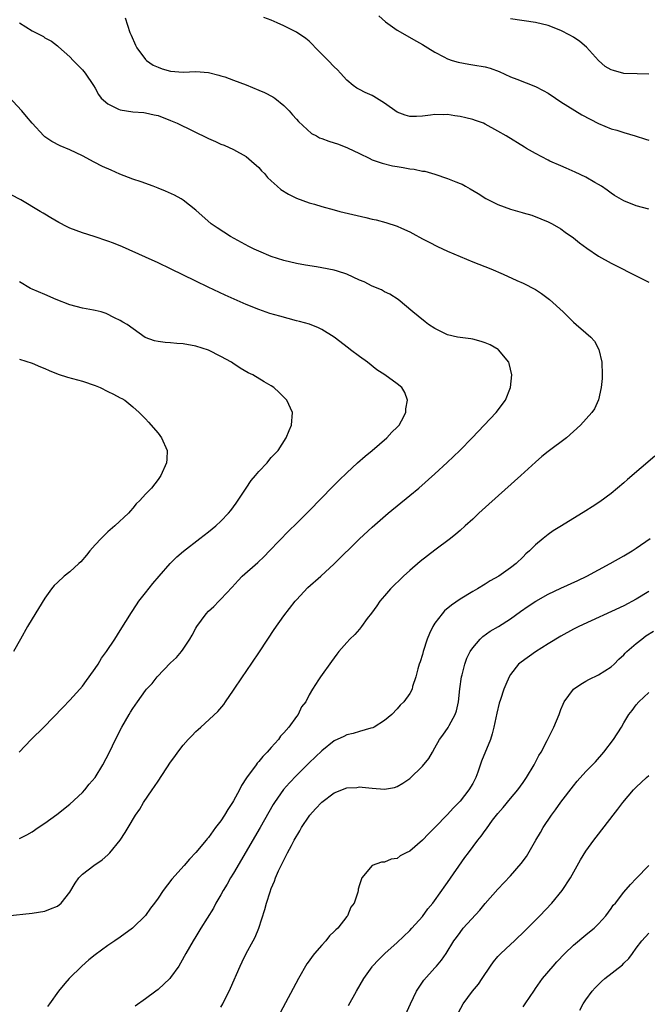
# Model space of a CAD drawing. Units: inches. Extents: x 2619000 to 2622000, y 1473000 to 1476000.
# Drawn here: x 2620847 to 2620947, y 1475387 to 1475543 of the extents above; entities that cross this region are included whole.
import ezdxf

# ---------------------------------------------------------------- set-up
doc = ezdxf.new("R2010")
doc.units = ezdxf.units.IN
doc.header["$MEASUREMENT"] = 0
doc.layers.add('LD26191473_10ft', color=254, linetype='Continuous')

msp = doc.modelspace()

# ---------------------------------------------------------------- linework, layer by layer
at = {"layer": 'LD26191473_10ft'}
for points, elevation in [([(2620846.98, 1475542.98), (2620849, 1475541.72), (2620850.79, 1475540.79), (2620851, 1475540.62), (2620852.06, 1475540.06), (2620853, 1475539.3), (2620853.18, 1475539.18), (2620855, 1475537.56), (2620855.53, 1475537), (2620857, 1475535.52), (2620857.41, 1475535), (2620858.75, 1475533), (2620859, 1475532.61), (2620859.56, 1475531.56), (2620859.98, 1475531), (2620861, 1475530.08), (2620862.73, 1475529.27), (2620863, 1475529.12), (2620865, 1475528.84), (2620866.73, 1475528.73), (2620867, 1475528.68), (2620868.37, 1475528.37), (2620869, 1475528.22), (2620871, 1475527.45), (2620872.04, 1475527), (2620877, 1475524.61), (2620878.12, 1475524.12), (2620879, 1475523.71), (2620879.51, 1475523.51), (2620881, 1475522.82), (2620883, 1475521.7), (2620883.87, 1475521), (2620885, 1475519.98), (2620885.46, 1475519.46), (2620885.93, 1475519), (2620886.4, 1475518.4), (2620887, 1475517.84), (2620887.95, 1475517), (2620888.49, 1475516.49), (2620889.72, 1475515.72), (2620891, 1475515.12), (2620893, 1475514.38), (2620893.87, 1475514.13), (2620895, 1475513.77), (2620897, 1475513.23), (2620897.9, 1475513), (2620902.02, 1475512.02), (2620903, 1475511.77), (2620903.64, 1475511.64), (2620905.21, 1475511.21), (2620907, 1475510.65), (2620907.67, 1475510.33), (2620909, 1475509.76), (2620909.5, 1475509.5), (2620911, 1475508.65), (2620912.08, 1475508.08), (2620913.4, 1475507.4), (2620915, 1475506.68), (2620917, 1475505.8), (2620919, 1475504.98), (2620921.87, 1475503.87), (2620923.86, 1475503), (2620925.99, 1475501.99), (2620927, 1475501.58), (2620929, 1475500.57), (2620929.94, 1475499.94), (2620931.23, 1475499), (2620933.37, 1475497), (2620934.2, 1475496.2), (2620935, 1475495.4), (2620935.46, 1475495), (2620937, 1475493.7), (2620937.75, 1475493), (2620938.35, 1475492.35), (2620939.06, 1475491.06), (2620939.53, 1475489), (2620939.58, 1475487), (2620939.58, 1475486.42), (2620939.42, 1475485), (2620939, 1475483.05), (2620938.38, 1475481.62), (2620937.93, 1475481), (2620936.15, 1475479), (2620935, 1475477.99), (2620933.93, 1475477), (2620931, 1475474.81), (2620930, 1475474), (2620929, 1475473.14), (2620926.67, 1475471), (2620921.56, 1475466.44), (2620919.97, 1475465), (2620919, 1475464.08), (2620917.82, 1475463), (2620917, 1475462.26), (2620916.32, 1475461.68), (2620915.46, 1475461), (2620913, 1475459.15), (2620910.67, 1475457.33), (2620909, 1475455.91), (2620907.98, 1475455), (2620905.96, 1475453), (2620905, 1475451.85), (2620904.26, 1475451), (2620903.75, 1475450.25), (2620902.9, 1475449.1), (2620902.25, 1475448.25), (2620901.34, 1475447), (2620901, 1475446.58), (2620900.27, 1475445.73), (2620899.5, 1475445), (2620899, 1475444.46), (2620897.71, 1475443), (2620897.39, 1475442.61), (2620897, 1475442.01), (2620896.56, 1475441.44), (2620894.8, 1475439), (2620894.51, 1475438.51), (2620893.52, 1475437), (2620893, 1475436.1), (2620892.46, 1475435), (2620891.81, 1475434.19), (2620891.26, 1475433), (2620891, 1475432.67), (2620889.79, 1475431), (2620889, 1475430.09), (2620888.47, 1475429.53), (2620888.13, 1475429), (2620887, 1475427.75), (2620886.35, 1475427), (2620885.66, 1475426.34), (2620885, 1475425.51), (2620884.74, 1475425.26), (2620884.57, 1475425), (2620883.06, 1475422.94), (2620882.26, 1475421.73), (2620881.92, 1475421), (2620881, 1475419.25), (2620880.84, 1475419), (2620880.09, 1475417.91), (2620879.57, 1475417), (2620879, 1475416.11), (2620878.14, 1475415), (2620877, 1475413.43), (2620876.78, 1475413.22), (2620876.63, 1475413), (2620875, 1475411.05), (2620873.99, 1475410.01), (2620873.13, 1475409), (2620871.2, 1475406.8), (2620869.83, 1475405), (2620869, 1475403.77), (2620868.46, 1475403), (2620867.82, 1475402.18), (2620867, 1475401.02), (2620865, 1475399.06), (2620864.92, 1475399), (2620863, 1475397.6), (2620862.13, 1475397), (2620861, 1475396.27), (2620859, 1475394.79), (2620858.02, 1475393.98), (2620856.89, 1475393), (2620854.87, 1475391), (2620854.21, 1475390.21), (2620853.16, 1475389), (2620851.73, 1475387), (2620851.45, 1475386.55)], 9380), ([(2620863.76, 1475543.76), (2620864.53, 1475541.47), (2620864.71, 1475541), (2620865.41, 1475539.41), (2620865.63, 1475539), (2620867, 1475537.13), (2620867.15, 1475537), (2620868.25, 1475536.25), (2620869, 1475535.91), (2620869.68, 1475535.68), (2620871, 1475535.29), (2620873, 1475535.14), (2620875, 1475535.23), (2620877, 1475535.08), (2620878.64, 1475534.64), (2620879, 1475534.57), (2620879.63, 1475534.37), (2620881, 1475533.89), (2620883, 1475533.1), (2620885, 1475532.27), (2620885.91, 1475531.91), (2620887.23, 1475531.23), (2620887.54, 1475531), (2620889, 1475529.82), (2620889.81, 1475529), (2620890.35, 1475528.35), (2620891, 1475527.68), (2620891.3, 1475527.3), (2620893.39, 1475525.39), (2620894.16, 1475525), (2620894.68, 1475524.68), (2620895, 1475524.59), (2620896.14, 1475524.14), (2620897.68, 1475523.68), (2620899.12, 1475523.12), (2620901, 1475522.18), (2620902.54, 1475521.46), (2620903, 1475521.22), (2620904.64, 1475520.64), (2620906.26, 1475520.26), (2620907, 1475520.12), (2620907.96, 1475519.96), (2620909, 1475519.77), (2620909.69, 1475519.69), (2620911, 1475519.41), (2620911.37, 1475519.37), (2620913, 1475518.91), (2620915, 1475518.25), (2620916.3, 1475517.7), (2620917, 1475517.43), (2620917.3, 1475517.3), (2620917.83, 1475517), (2620918.6, 1475516.6), (2620919.85, 1475515.85), (2620921.07, 1475515.07), (2620923, 1475514.07), (2620925, 1475513.35), (2620926.84, 1475512.84), (2620927, 1475512.78), (2620928.38, 1475512.38), (2620929.84, 1475511.84), (2620931, 1475511.34), (2620931.65, 1475511), (2620933, 1475510.24), (2620933.71, 1475509.71), (2620935, 1475508.79), (2620935.99, 1475507.99), (2620937.14, 1475507.14), (2620939, 1475505.89), (2620941, 1475504.74), (2620942.17, 1475504.17), (2620943, 1475503.74), (2620943.51, 1475503.51), (2620947, 1475501.74)], 9390), ([(2620947, 1475513.35), (2620945, 1475513.87), (2620943, 1475514.65), (2620941.55, 1475515.55), (2620941, 1475515.88), (2620940.38, 1475516.38), (2620939.45, 1475517), (2620939, 1475517.28), (2620938.4, 1475517.6), (2620937, 1475518.42), (2620935.26, 1475519.26), (2620933.87, 1475519.87), (2620933, 1475520.24), (2620931.27, 1475521), (2620931, 1475521.13), (2620929, 1475522.19), (2620927.57, 1475523), (2620927.23, 1475523.23), (2620924.33, 1475525), (2620923, 1475525.78), (2620921, 1475526.89), (2620920.73, 1475527), (2620919.47, 1475527.47), (2620919, 1475527.61), (2620917.89, 1475527.89), (2620917, 1475528.08), (2620916.18, 1475528.18), (2620915, 1475528.38), (2620914.36, 1475528.36), (2620913, 1475528.4), (2620912.28, 1475528.28), (2620911, 1475528.13), (2620910.09, 1475528.09), (2620909, 1475528.07), (2620908.28, 1475528.28), (2620907, 1475528.77), (2620905, 1475530.21), (2620903.27, 1475531.27), (2620903, 1475531.43), (2620901.89, 1475531.89), (2620901, 1475532.4), (2620900.58, 1475532.58), (2620900.03, 1475533), (2620899, 1475533.88), (2620897.99, 1475535), (2620897.5, 1475535.5), (2620897, 1475535.97), (2620896.03, 1475537), (2620894.01, 1475539), (2620893.53, 1475539.53), (2620893, 1475540.04), (2620892.48, 1475540.48), (2620891, 1475541.52), (2620889, 1475542.52), (2620887.94, 1475543), (2620887, 1475543.38), (2620885.82, 1475543.82)], 9400), ([(2620904.11, 1475544.11), (2620905.15, 1475543.15), (2620907, 1475541.81), (2620910.06, 1475540.06), (2620911, 1475539.55), (2620911.86, 1475539), (2620913, 1475538.31), (2620914.41, 1475537.59), (2620915, 1475537.25), (2620915.73, 1475537), (2620916.7, 1475536.7), (2620918.39, 1475536.39), (2620919, 1475536.32), (2620921, 1475535.96), (2620921.75, 1475535.75), (2620923.23, 1475535.23), (2620925, 1475534.41), (2620926, 1475534), (2620929, 1475532.88), (2620930.21, 1475532.21), (2620931, 1475531.81), (2620932.14, 1475531), (2620933, 1475530.44), (2620936.33, 1475528.33), (2620937.64, 1475527.64), (2620939, 1475526.95), (2620941, 1475526.14), (2620941.9, 1475525.9), (2620943, 1475525.54), (2620944.82, 1475525), (2620946.48, 1475524.48), (2620947, 1475524.31)], 9410), ([(2620947, 1475534.83), (2620945.15, 1475534.85), (2620943, 1475534.94), (2620941.38, 1475535.38), (2620941, 1475535.53), (2620940.06, 1475536.06), (2620939.01, 1475537), (2620937.1, 1475539.1), (2620936, 1475540), (2620935, 1475540.69), (2620934.46, 1475541), (2620933, 1475541.77), (2620931, 1475542.55), (2620929, 1475543.04), (2620925, 1475543.61)], 9420), ([(2620845, 1475400.99), (2620849, 1475401.42), (2620851, 1475401.74), (2620851.92, 1475402.08), (2620853, 1475402.52), (2620853.61, 1475403), (2620855, 1475404.73), (2620855.82, 1475406.18), (2620856.42, 1475407), (2620857, 1475407.58), (2620858.81, 1475409), (2620860.1, 1475409.9), (2620861, 1475410.68), (2620861.32, 1475411), (2620862.98, 1475413), (2620863.78, 1475414.22), (2620864.26, 1475415), (2620865.44, 1475417), (2620866.08, 1475417.92), (2620866.7, 1475419), (2620868.05, 1475421), (2620868.46, 1475421.54), (2620869, 1475422.42), (2620871, 1475425.43), (2620871.67, 1475426.33), (2620872.12, 1475427), (2620873, 1475428.12), (2620873.78, 1475429), (2620874.39, 1475429.61), (2620875, 1475430.27), (2620875.4, 1475430.6), (2620875.79, 1475431), (2620878.51, 1475433.49), (2620879.44, 1475434.56), (2620879.72, 1475435), (2620881, 1475436.84), (2620882.4, 1475439), (2620883, 1475439.84), (2620885, 1475442.79), (2620886.44, 1475445), (2620887.47, 1475446.53), (2620889, 1475448.66), (2620890.79, 1475451), (2620891, 1475451.25), (2620892.82, 1475453.18), (2620894.88, 1475455), (2620897, 1475456.93), (2620901, 1475460.92), (2620903, 1475462.77), (2620905.59, 1475465), (2620909, 1475467.8), (2620910.42, 1475469), (2620913, 1475471.27), (2620914.94, 1475473.06), (2620915.97, 1475474.03), (2620916.94, 1475475), (2620918.9, 1475477), (2620920.82, 1475479), (2620922.71, 1475481), (2620924.19, 1475483), (2620925.02, 1475485), (2620925.22, 1475487), (2620924.81, 1475488.81), (2620924.75, 1475489), (2620923.12, 1475491), (2620923.05, 1475491.05), (2620921.76, 1475491.76), (2620921, 1475492.1), (2620920.32, 1475492.32), (2620919, 1475492.67), (2620918.72, 1475492.72), (2620917, 1475492.92), (2620916.59, 1475493), (2620915, 1475493.37), (2620913, 1475494.39), (2620912, 1475495), (2620911.45, 1475495.45), (2620910.31, 1475496.31), (2620909.48, 1475497), (2620907.15, 1475499), (2620905.83, 1475499.83), (2620905, 1475500.23), (2620904.52, 1475500.52), (2620903, 1475501.13), (2620901.77, 1475501.77), (2620901, 1475502.07), (2620899, 1475502.99), (2620897.51, 1475503.51), (2620897, 1475503.64), (2620895, 1475504.04), (2620894.16, 1475504.16), (2620892.45, 1475504.45), (2620891, 1475504.73), (2620889, 1475505.2), (2620887, 1475505.83), (2620885, 1475506.67), (2620884.3, 1475507), (2620883.44, 1475507.44), (2620880.52, 1475509), (2620878.38, 1475510.38), (2620877.46, 1475511), (2620875, 1475513.19), (2620873, 1475514.77), (2620872.66, 1475515), (2620871.59, 1475515.59), (2620870.21, 1475516.21), (2620869, 1475516.71), (2620868.24, 1475517), (2620866.3, 1475517.7), (2620865, 1475518.14), (2620862.93, 1475518.93), (2620861.53, 1475519.53), (2620860.16, 1475520.16), (2620858.84, 1475520.84), (2620857, 1475521.84), (2620855, 1475522.77), (2620853.42, 1475523.42), (2620852.11, 1475524.11), (2620851, 1475524.87), (2620850.85, 1475525), (2620849, 1475527.04), (2620848.11, 1475528.11), (2620847.34, 1475529), (2620845.25, 1475531.25)], 9370), ([(2620847, 1475413.27), (2620848.16, 1475413.84), (2620849, 1475414.36), (2620849.96, 1475415), (2620851, 1475415.72), (2620852.91, 1475417.09), (2620855, 1475418.75), (2620857, 1475420.61), (2620857.35, 1475421), (2620858.08, 1475421.92), (2620859, 1475422.98), (2620860.23, 1475425), (2620861.29, 1475427), (2620862.25, 1475429), (2620863.26, 1475431), (2620864.4, 1475433), (2620864.64, 1475433.36), (2620865, 1475433.97), (2620865.71, 1475435), (2620867, 1475436.8), (2620867.16, 1475437), (2620868.05, 1475437.95), (2620868.84, 1475439), (2620871, 1475441.22), (2620871.92, 1475442.08), (2620872.72, 1475443), (2620873, 1475443.39), (2620874.07, 1475445), (2620874.41, 1475445.59), (2620875, 1475446.73), (2620875.16, 1475447), (2620876.63, 1475449), (2620877, 1475449.4), (2620877.84, 1475450.16), (2620878.65, 1475451), (2620879, 1475451.33), (2620880.77, 1475453.23), (2620881.71, 1475454.29), (2620882.39, 1475455), (2620884.84, 1475457.16), (2620885.87, 1475458.13), (2620886.73, 1475459), (2620889.8, 1475462.2), (2620891, 1475463.37), (2620893, 1475465.39), (2620896.76, 1475469.24), (2620897.76, 1475470.24), (2620899, 1475471.45), (2620900.71, 1475473), (2620901.9, 1475474.1), (2620903.02, 1475475), (2620905.37, 1475477), (2620906.13, 1475477.87), (2620907, 1475478.66), (2620907.31, 1475479), (2620907.71, 1475479.71), (2620908.38, 1475481), (2620908.39, 1475481.61), (2620908.66, 1475483), (2620908.22, 1475484.22), (2620907.72, 1475485), (2620907, 1475485.56), (2620905.06, 1475487), (2620903.79, 1475487.79), (2620902.28, 1475489), (2620901, 1475489.93), (2620899.6, 1475491), (2620899.25, 1475491.25), (2620897, 1475493.02), (2620895, 1475494.23), (2620894.49, 1475494.49), (2620893.05, 1475495.05), (2620891.5, 1475495.5), (2620891, 1475495.62), (2620888.33, 1475496.33), (2620886.78, 1475496.78), (2620885, 1475497.38), (2620883, 1475498.19), (2620879.67, 1475499.67), (2620876.95, 1475500.94), (2620875, 1475501.89), (2620871, 1475503.88), (2620869, 1475504.84), (2620867, 1475505.71), (2620863.36, 1475507.36), (2620861.93, 1475507.93), (2620861, 1475508.26), (2620858.83, 1475509), (2620857, 1475509.57), (2620855, 1475510.33), (2620854.54, 1475510.54), (2620853.24, 1475511.24), (2620851.96, 1475511.96), (2620851, 1475512.58), (2620850.72, 1475512.72), (2620850.27, 1475513), (2620847.18, 1475514.82), (2620845.65, 1475515.65)], 9360), ([(2620846.92, 1475427), (2620848.86, 1475429), (2620850.87, 1475431), (2620853.88, 1475434.12), (2620855, 1475435.25), (2620856.58, 1475437), (2620857, 1475437.51), (2620857.61, 1475438.39), (2620858.08, 1475439), (2620859, 1475440.32), (2620859.46, 1475441), (2620860.04, 1475441.96), (2620860.81, 1475443), (2620862.14, 1475445), (2620863, 1475446.34), (2620864.77, 1475449.23), (2620865.56, 1475450.44), (2620865.96, 1475451), (2620867, 1475452.34), (2620868.19, 1475453.81), (2620869.2, 1475455), (2620870.94, 1475457), (2620871.96, 1475458.04), (2620873.02, 1475458.98), (2620875.62, 1475461), (2620877, 1475462.05), (2620878.16, 1475463), (2620879, 1475463.75), (2620880.19, 1475465), (2620880.56, 1475465.44), (2620881.4, 1475466.6), (2620882.99, 1475469.01), (2620883.82, 1475470.18), (2620884.5, 1475471), (2620885, 1475471.65), (2620886.32, 1475473), (2620886.61, 1475473.39), (2620887, 1475473.84), (2620887.54, 1475474.46), (2620888.08, 1475475), (2620889.37, 1475477), (2620889.82, 1475478.17), (2620890.22, 1475479), (2620890.35, 1475481), (2620889.45, 1475483), (2620889, 1475483.48), (2620888.22, 1475484.22), (2620887.38, 1475485), (2620887, 1475485.25), (2620885.88, 1475485.88), (2620884.04, 1475487), (2620883.34, 1475487.34), (2620882.06, 1475488.06), (2620880.86, 1475488.86), (2620880.68, 1475489), (2620879, 1475489.94), (2620877, 1475490.91), (2620875, 1475491.55), (2620873, 1475491.92), (2620871.99, 1475491.99), (2620871, 1475492.09), (2620870.15, 1475492.15), (2620869, 1475492.32), (2620868.43, 1475492.43), (2620866.97, 1475492.97), (2620864.1, 1475495), (2620863.4, 1475495.4), (2620863, 1475495.67), (2620862.09, 1475496.09), (2620860.75, 1475496.75), (2620859.97, 1475497), (2620859, 1475497.23), (2620858.72, 1475497.28), (2620857, 1475497.63), (2620855, 1475498.15), (2620852.8, 1475499), (2620851, 1475499.8), (2620849, 1475500.62), (2620848.75, 1475500.75), (2620847, 1475501.78)], 9350), ([(2620847, 1475489.49), (2620849, 1475488.85), (2620850.3, 1475488.3), (2620851, 1475488.04), (2620851.68, 1475487.68), (2620853.12, 1475487.12), (2620854.63, 1475486.63), (2620857, 1475486.02), (2620859, 1475485.32), (2620859.81, 1475485), (2620861, 1475484.36), (2620861.93, 1475483.93), (2620863, 1475483.37), (2620863.26, 1475483.26), (2620863.7, 1475483), (2620865, 1475481.92), (2620866.02, 1475481), (2620867, 1475480.02), (2620867.49, 1475479.49), (2620869, 1475477.73), (2620869.53, 1475477), (2620870.43, 1475475), (2620870.39, 1475473.61), (2620870.36, 1475473), (2620869.45, 1475471), (2620869, 1475470.39), (2620867.94, 1475469), (2620867, 1475468.04), (2620866.12, 1475467), (2620865.53, 1475466.47), (2620865, 1475465.83), (2620864.6, 1475465.4), (2620864.28, 1475465), (2620862.14, 1475463), (2620861, 1475462.03), (2620859.95, 1475461), (2620859, 1475459.99), (2620858.14, 1475459), (2620857.65, 1475458.35), (2620856.72, 1475457.28), (2620856.39, 1475457), (2620855, 1475455.69), (2620854.08, 1475455), (2620853, 1475454), (2620852.51, 1475453.49), (2620852.08, 1475453), (2620851, 1475451.47), (2620849, 1475448.23), (2620848.28, 1475447), (2620847.14, 1475445), (2620846.05, 1475443)], 9340), ([(2620947.94, 1475474.06), (2620943.61, 1475470.39), (2620943, 1475469.84), (2620941, 1475468.14), (2620939.2, 1475466.8), (2620938, 1475466), (2620937, 1475465.36), (2620933.11, 1475463), (2620931.81, 1475462.19), (2620931, 1475461.62), (2620930.2, 1475461), (2620929, 1475460), (2620928, 1475459), (2620927.46, 1475458.54), (2620927, 1475458.07), (2620925.9, 1475457), (2620925, 1475456.33), (2620923.14, 1475455), (2620921.77, 1475454.23), (2620921, 1475453.73), (2620919.77, 1475453), (2620919, 1475452.57), (2620917, 1475451.36), (2620915.61, 1475450.39), (2620914.53, 1475449.47), (2620914.13, 1475449), (2620913, 1475447.54), (2620912.66, 1475447), (2620912.12, 1475445.88), (2620911.77, 1475445), (2620911.12, 1475443), (2620911, 1475442.56), (2620910.64, 1475441.36), (2620910.5, 1475441), (2620910.27, 1475440.27), (2620909.97, 1475439), (2620909.45, 1475437.45), (2620909.37, 1475437), (2620909, 1475436.31), (2620908.04, 1475435), (2620907.5, 1475434.5), (2620907, 1475433.9), (2620906.15, 1475433), (2620905, 1475432.03), (2620903.33, 1475431), (2620903.11, 1475430.89), (2620902.82, 1475430.82), (2620901, 1475430.3), (2620900.01, 1475429.99), (2620899, 1475429.76), (2620898.5, 1475429.5), (2620897, 1475428.79), (2620895, 1475427.22), (2620893, 1475425.3), (2620891, 1475423.28), (2620889.88, 1475422.12), (2620888.95, 1475421.05), (2620887.51, 1475419), (2620887.31, 1475418.69), (2620885.22, 1475415), (2620881, 1475407.78), (2620880.53, 1475407), (2620879.98, 1475406.02), (2620879.37, 1475405), (2620879, 1475404.32), (2620878.19, 1475403), (2620877.79, 1475402.21), (2620875.78, 1475399), (2620875.5, 1475398.5), (2620875, 1475397.68), (2620874.56, 1475397), (2620873.43, 1475395), (2620872.57, 1475393.43), (2620872.3, 1475393), (2620871, 1475391.15), (2620870.87, 1475391), (2620869, 1475389.26), (2620868.66, 1475389), (2620867, 1475387.8), (2620865.36, 1475386.64)], 9390), ([(2620879, 1475386.43), (2620879.31, 1475387), (2620880.51, 1475389.49), (2620882.04, 1475393), (2620882.35, 1475393.65), (2620883.02, 1475394.98), (2620884.13, 1475397), (2620884.42, 1475397.58), (2620885.03, 1475399), (2620885.99, 1475402.01), (2620886.25, 1475403), (2620886.82, 1475404.82), (2620887, 1475405.3), (2620887.5, 1475406.5), (2620887.65, 1475407), (2620888.12, 1475408.12), (2620888.54, 1475409), (2620888.71, 1475409.29), (2620889.55, 1475411), (2620890.19, 1475412.19), (2620890.64, 1475413), (2620891.51, 1475414.49), (2620891.8, 1475415), (2620893, 1475416.83), (2620893.13, 1475417), (2620894, 1475418), (2620895, 1475419.06), (2620897, 1475420.54), (2620899, 1475421.31), (2620900.59, 1475421.41), (2620901, 1475421.47), (2620901.45, 1475421.45), (2620903, 1475421.29), (2620905, 1475421.13), (2620906.59, 1475421.41), (2620907, 1475421.52), (2620907.92, 1475422.08), (2620909, 1475422.82), (2620911, 1475424.76), (2620912.01, 1475426), (2620912.59, 1475427), (2620913, 1475427.67), (2620913.72, 1475429), (2620914.28, 1475429.72), (2620915.09, 1475430.91), (2620915.25, 1475431.25), (2620916.22, 1475433), (2620916.42, 1475433.58), (2620916.73, 1475435), (2620916.95, 1475437.05), (2620917.22, 1475439), (2620917.32, 1475439.32), (2620917.74, 1475441), (2620918.06, 1475441.94), (2620918.6, 1475443), (2620919, 1475443.61), (2620920.17, 1475445), (2620920.59, 1475445.41), (2620921.77, 1475446.23), (2620923.11, 1475447), (2620925, 1475448.2), (2620926.62, 1475449.38), (2620927.8, 1475450.2), (2620929.01, 1475451), (2620931, 1475452.13), (2620933, 1475453.09), (2620935.7, 1475454.3), (2620937.16, 1475455), (2620939, 1475456.01), (2620940.85, 1475457), (2620943, 1475458.2), (2620944.33, 1475459), (2620945, 1475459.42), (2620947.22, 1475461)], 9400), ([(2620947, 1475452.54), (2620945, 1475451.34), (2620943, 1475450.3), (2620935.84, 1475447), (2620935, 1475446.56), (2620933, 1475445.45), (2620931, 1475444.22), (2620929, 1475442.94), (2620926.69, 1475441.31), (2620926.3, 1475441), (2620925, 1475439.34), (2620924.78, 1475439), (2620924.24, 1475437.76), (2620923.94, 1475437), (2620923.4, 1475435.4), (2620923.19, 1475434.81), (2620922.81, 1475433.19), (2620922.38, 1475431), (2620922.11, 1475429.9), (2620921.81, 1475429), (2620920.42, 1475425.58), (2620919.8, 1475423.8), (2620919.5, 1475423), (2620919.32, 1475422.68), (2620919, 1475422.04), (2620918.4, 1475421), (2620917, 1475419.23), (2620916.79, 1475419), (2620915.88, 1475418.12), (2620915, 1475417.1), (2620913, 1475415.03), (2620911.96, 1475414.04), (2620911, 1475412.99), (2620909, 1475411.27), (2620908.42, 1475411), (2620907.49, 1475410.51), (2620907, 1475410.11), (2620906.02, 1475409.98), (2620905, 1475409.51), (2620904.49, 1475409.51), (2620903, 1475409), (2620901.4, 1475407), (2620901, 1475405.89), (2620900.8, 1475405.2), (2620900.79, 1475405), (2620900.75, 1475404.75), (2620900.14, 1475403), (2620899.65, 1475402.35), (2620899.12, 1475401), (2620899, 1475400.87), (2620897.56, 1475399), (2620897.25, 1475398.75), (2620897, 1475398.47), (2620896.22, 1475397.78), (2620895.64, 1475397), (2620895, 1475396.34), (2620893.84, 1475395), (2620893.47, 1475394.53), (2620893, 1475393.85), (2620892.64, 1475393.36), (2620891.3, 1475391), (2620888.42, 1475385.58)], 9410), ([(2620899.28, 1475386.72), (2620900.53, 1475389), (2620901.68, 1475391), (2620903, 1475392.88), (2620903.08, 1475393), (2620904.01, 1475393.99), (2620905.02, 1475395), (2620907, 1475396.75), (2620909, 1475398.64), (2620909.34, 1475399), (2620911, 1475400.89), (2620911.89, 1475402.11), (2620912.64, 1475403), (2620914.12, 1475405), (2620914.47, 1475405.53), (2620915, 1475406.27), (2620917.77, 1475410.23), (2620918.33, 1475411), (2620919.83, 1475413), (2620920.36, 1475413.64), (2620921, 1475414.56), (2620921.2, 1475414.8), (2620922.17, 1475416.17), (2620922.79, 1475417), (2620923, 1475417.27), (2620923.82, 1475418.18), (2620925, 1475419.63), (2620926.17, 1475421), (2620927, 1475422.18), (2620927.55, 1475423), (2620928.75, 1475425), (2620929.53, 1475426.47), (2620929.88, 1475427), (2620930.84, 1475428.84), (2620931.89, 1475431), (2620932.72, 1475433), (2620933, 1475433.77), (2620933.35, 1475434.65), (2620933.54, 1475435), (2620935.01, 1475437), (2620936.17, 1475437.83), (2620937, 1475438.28), (2620937.43, 1475438.57), (2620939, 1475439.28), (2620941, 1475440.55), (2620941.48, 1475441), (2620942.22, 1475441.78), (2620943, 1475442.47), (2620943.25, 1475442.75), (2620943.49, 1475443), (2620945, 1475444.31), (2620945.86, 1475445), (2620946.52, 1475445.48), (2620947.73, 1475446.27)], 9420), ([(2620907.59, 1475383.59), (2620909.1, 1475387), (2620910.08, 1475389), (2620911, 1475390.41), (2620911.24, 1475390.76), (2620913, 1475392.72), (2620913.27, 1475393), (2620914.06, 1475393.94), (2620914.79, 1475395), (2620916.02, 1475397), (2620916.45, 1475397.55), (2620917, 1475398.35), (2620917.5, 1475399), (2620920.14, 1475401.86), (2620921, 1475402.92), (2620923, 1475405.21), (2620925, 1475407.36), (2620926.72, 1475409.28), (2620927.57, 1475410.43), (2620929.05, 1475413), (2620929.77, 1475414.23), (2620930.19, 1475415), (2620931.52, 1475417), (2620932.15, 1475417.85), (2620933, 1475419.08), (2620935, 1475421.67), (2620935.61, 1475422.39), (2620937, 1475423.93), (2620938.06, 1475425), (2620938.51, 1475425.49), (2620939.86, 1475427), (2620941.39, 1475429), (2620942.63, 1475431), (2620943, 1475431.66), (2620943.81, 1475433), (2620944.35, 1475433.65), (2620945, 1475434.51), (2620945.42, 1475435), (2620947, 1475436.49)], 9430), ([(2620916.44, 1475385), (2620917.46, 1475387), (2620918.97, 1475389), (2620919.91, 1475390.09), (2620920.5, 1475391), (2620921.83, 1475393), (2620922.33, 1475393.67), (2620923, 1475394.5), (2620923.47, 1475395), (2620925, 1475396.44), (2620925.63, 1475397), (2620927.35, 1475398.65), (2620929.65, 1475401), (2620931.56, 1475403), (2620933.24, 1475405), (2620934.56, 1475407), (2620936.13, 1475409.87), (2620937, 1475411.24), (2620938.27, 1475413), (2620939, 1475413.99), (2620941.31, 1475417), (2620942.08, 1475417.92), (2620942.87, 1475419), (2620944.55, 1475421), (2620945, 1475421.46), (2620946.62, 1475423), (2620947, 1475423.32)], 9440), ([(2620927, 1475386.53), (2620927.35, 1475387), (2620928.14, 1475388.14), (2620928.72, 1475389), (2620928.82, 1475389.18), (2620929, 1475389.41), (2620930.07, 1475391), (2620931.76, 1475393), (2620932.35, 1475393.65), (2620933.64, 1475395), (2620935, 1475396.31), (2620937, 1475397.98), (2620937.58, 1475398.42), (2620938.28, 1475399), (2620939, 1475399.7), (2620940.18, 1475401), (2620941, 1475402.14), (2620941.34, 1475402.66), (2620941.68, 1475403), (2620943, 1475404.75), (2620944.05, 1475405.95), (2620945, 1475406.9), (2620947, 1475409)], 9450), ([(2620936.01, 1475385.99), (2620936.54, 1475387), (2620937, 1475387.61), (2620937.96, 1475389), (2620938.45, 1475389.55), (2620939.46, 1475390.54), (2620939.98, 1475391), (2620942.79, 1475393.21), (2620943, 1475393.44), (2620943.79, 1475394.21), (2620944.41, 1475395), (2620945, 1475395.86), (2620945.85, 1475397), (2620947, 1475398.21)], 9460)]:
    msp.add_lwpolyline(points, dxfattribs=dict(at, elevation=elevation))

doc.saveas('drawing.dxf')
